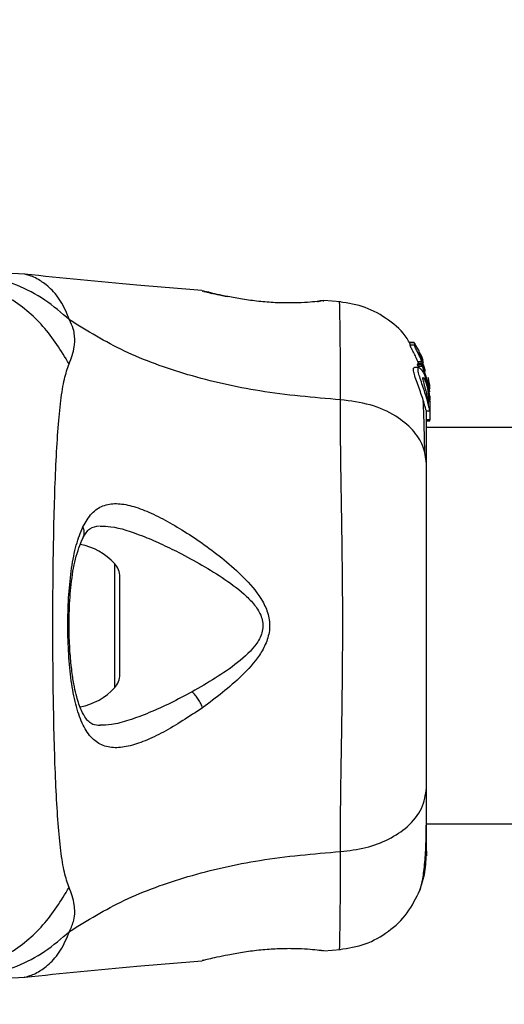
# Model space of a CAD drawing. Units: millimetres. Extents: x 9755 to 31483, y 31901 to 46674.
# Drawn here: x 16905 to 16946, y 45755 to 45839 of the extents above; entities that cross this region are included whole.
import ezdxf

# ---------------------------------------------------------------- set-up
doc = ezdxf.new("R2010")
doc.units = ezdxf.units.MM
doc.header["$LTSCALE"] = 200
doc.layers.add('OTWORY_MONTAŻOWE', color=1, linetype='Continuous')

msp = doc.modelspace()

# ---------------------------------------------------------------- linework, layer by layer
at = {"color": 7, "linetype": 'Continuous', "lineweight": 25}
for p, q in [((16905.357, 45817.477), (16903.701, 45817.57)), ((16920.439, 45816.057), (16920.508, 45816.04)), ((16920.567, 45816.026), (16920.439, 45816.057)), ((16930.25, 45815.159), (16930.433, 45815.179)), ((16930.808, 45815.225), (16930.612, 45815.22)), ((16930.629, 45815.222), (16930.612, 45815.221)), ((16932.231, 45815.116), (16930.806, 45815.233)), ((16938.487, 45811.653), (16938.122, 45811.653)), ((16938.122, 45811.652), (16938.122, 45811.652)), ((16938.147, 45811.445), (16938.122, 45811.652)), ((16938.122, 45811.652), (16938.486, 45811.652)), ((16938.515, 45811.445), (16938.147, 45811.445)), ((16938.486, 45811.652), (16938.515, 45811.445)), ((16938.855, 45811.037), (16938.546, 45811.565)), ((16938.935, 45810.749), (16938.911, 45810.926)), ((16938.948, 45810.81), (16938.945, 45810.806)), ((16939.097, 45810.577), (16938.948, 45810.81)), ((16938.784, 45809.76), (16938.821, 45809.871)), ((16939.13, 45809.76), (16938.784, 45809.76)), ((16938.954, 45809.719), (16938.816, 45810.06)), ((16938.816, 45810.06), (16939.153, 45810.06)), ((16938.821, 45809.871), (16938.823, 45809.871)), ((16938.821, 45809.871), (16939.161, 45809.871)), ((16939.163, 45809.872), (16938.823, 45809.872)), ((16939.183, 45810.301), (16939.115, 45810.301)), ((16939.161, 45809.871), (16939.13, 45809.76)), ((16939.269, 45810.134), (16939.147, 45810.463)), ((16939.153, 45810.06), (16939.227, 45809.861)), ((16939.282, 45809.944), (16939.174, 45810.271)), ((16939.176, 45810.269), (16939.183, 45810.282)), ((16939.696, 45808.154), (16939.208, 45809.784)), ((16939.469, 45809.211), (16939.292, 45809.794)), ((16938.896, 45809.543), (16938.522, 45809.543)), ((16938.823, 45809.649), (16939.167, 45809.649)), ((16939.713, 45808.592), (16939.696, 45808.683)), ((16939.696, 45808.638), (16939.756, 45808.285)), ((16939.825, 45807.466), (16939.696, 45808.461)), ((16939.696, 45807.914), (16939.696, 45808.154)), ((16939.782, 45808.132), (16939.713, 45808.592)), ((16939.696, 45807.914), (16939.737, 45807.483)), ((16939.696, 45807.764), (16939.696, 45807.392)), ((16939.843, 45806.608), (16939.767, 45807.408)), ((16939.696, 45806.862), (16939.696, 45806.431)), ((16939.826, 45806.542), (16939.843, 45806.358)), ((16939.843, 45807.115), (16939.843, 45806.766)), ((16939.843, 45806.608), (16939.843, 45806.358)), ((16939.524, 45805.843), (16939.832, 45805.843)), ((16939.843, 45806.358), (16939.843, 45805.084)), ((16939.843, 45805.084), (16939.543, 45805.084)), ((16939.543, 45804.996), (16939.843, 45804.996)), ((16939.843, 45804.996), (16939.843, 45805.084)), ((19285.443, 45804.42), (16939.543, 45804.42)), ((16913.443, 45783.415), (16913.443, 45791.725)), ((16939.543, 45770.72), (19285.443, 45770.72)), ((16930.808, 45759.914), (16930.612, 45759.92)), ((16930.811, 45759.907), (16932.231, 45760.024)), ((16920.567, 45759.113), (16920.439, 45759.082)), ((16903.701, 45757.57), (16905.357, 45757.662))]:
    msp.add_line(p, q, dxfattribs=at)
at = {"color": 1, "linetype": 'Continuous', "lineweight": 25}
for p, q in [((16930.739, 45815.216), (16930.808, 45815.225)), ((16938.998, 45810.577), (16939.097, 45810.577)), ((16939.046, 45810.463), (16939.147, 45810.463)), ((16913.009, 45782.299), (16913.009, 45792.841))]:
    msp.add_line(p, q, dxfattribs=at)
at = {"color": 7, "linetype": 'Continuous', "lineweight": 25}
for centre, radius, start, end in [((16909.043, 45789.21), 5.377, 42.47102, 79.06435), ((16911.79, 45791.725), 1.653, 0, 42.47102), ((16911.79, 45783.415), 1.653, 317.52898, 360), ((16909.043, 45785.93), 5.377, 281.08886, 317.52898)]:
    msp.add_arc(centre, radius, start, end, dxfattribs=at)
at = {"color": 1, "linetype": 'Continuous', "lineweight": 25}
for points, knots in [([(16909.128, 45809.85), (16908.44, 45810.965), (16907.063, 45813.196), (16904.043, 45815.613), (16901.107, 45817.075), (16899.172, 45817.267), (16898.478, 45817.336)], [0, 0, 0, 0, 0.28103, 0.562103, 0.843131, 1, 1, 1, 1]), ([(16909.169, 45813.585), (16908.932, 45814.148), (16908.455, 45815.284), (16907.424, 45816.421), (16906.379, 45817.153), (16905.524, 45817.45), (16905.412, 45817.468), (16905.358, 45817.477)], [0, 0, 0, 0, 0.179139, 0.36122, 0.534148, 0.774181, 1, 1, 1, 1]), ([(16922.645, 45815.57), (16922.323, 45815.635), (16921.676, 45815.766), (16921.002, 45815.923), (16920.624, 45816.012), (16920.573, 45816.025), (16920.567, 45816.026)], [0, 0, 0, 0, 0.316293, 0.634577, 0.95326, 1, 1, 1, 1]), ([(16930.612, 45815.22), (16930.609, 45815.22), (16930.537, 45815.218), (16930.433, 45815.189), (16930.343, 45815.145), (16930.313, 45815.13)], [0, 0, 0, 0, 0.030262, 0.685755, 1, 1, 1, 1]), ([(16932.224, 45806.788), (16932.224, 45808.032), (16932.226, 45810.516), (16932.191, 45813.149), (16932.164, 45814.67), (16932.149, 45815.299), (16932.153, 45815.121), (16932.153, 45815.121)], [0, 0, 0, 0, 0.2511027, 0.5012117, 0.7505803, 0.9998728, 1, 1, 1, 1]), ([(16910.298, 45795.042), (16910.311, 45795.061), (16910.379, 45795.159), (16910.419, 45795.379), (16910.42, 45795.682), (16910.345, 45795.886), (16910.307, 45795.988)], [0, 0, 0, 0, 0.073041, 0.38197, 0.691127, 1, 1, 1, 1]), ([(16911.78, 45796.048), (16912.071, 45796.04), (16913.139, 45796.01), (16914.892, 45795.42), (16916.88, 45794.582), (16917.929, 45794.062), (16918.454, 45793.802)], [0, 0, 0, 0, 0.156136, 0.572155, 0.786278, 1, 1, 1, 1]), ([(16919.594, 45781.939), (16918.975, 45781.611), (16917.739, 45780.957), (16915.925, 45780.137), (16914.243, 45779.506), (16912.813, 45779.112), (16912.054, 45779.107), (16911.729, 45779.105)], [0, 0, 0, 0, 0.214237, 0.427853, 0.645971, 0.848337, 1, 1, 1, 1]), ([(16932.152, 45760.017), (16932.152, 45760.017), (16932.148, 45759.834), (16932.163, 45760.46), (16932.192, 45761.975), (16932.225, 45764.611), (16932.224, 45767.102), (16932.224, 45768.352)], [0, 0, 0, 0, 0.000083, 0.248336, 0.497983, 0.748271, 1, 1, 1, 1]), ([(16898.478, 45757.804), (16899.172, 45757.872), (16901.107, 45758.064), (16904.043, 45759.526), (16907.063, 45761.944), (16908.44, 45764.175), (16909.128, 45765.29)], [0, 0, 0, 0, 0.156869, 0.437897, 0.71897, 1, 1, 1, 1]), ([(16905.358, 45757.662), (16905.358, 45757.662), (16905.262, 45757.638), (16905.598, 45757.706), (16906.366, 45757.983), (16907.424, 45758.718), (16908.453, 45759.853), (16908.932, 45760.991), (16909.169, 45761.555)], [0, 0, 0, 0, 0.00079, 0.226984, 0.466463, 0.638931, 0.820982, 1, 1, 1, 1])]:
    msp.add_open_spline(points, degree=3, knots=knots, dxfattribs=at)
at = {"color": 7, "linetype": 'Continuous', "lineweight": 25}
for points, knots in [([(16909.169, 45813.585), (16908.484, 45814.181), (16907.113, 45815.373), (16904.704, 45816.609), (16902.136, 45817.42), (16900.359, 45817.52), (16899.47, 45817.57)], [0, 0, 0, 0, 0.249997, 0.499991, 0.749973, 1, 1, 1, 1]), ([(16920.438, 45816.083), (16918.585, 45816.23), (16913.54, 45816.628), (16908.506, 45817.151), (16905.32, 45817.482)], [0, 0, 0, 0, 0.367189, 1, 1, 1, 1]), ([(16921.274, 45815.815), (16921.231, 45815.836), (16920.954, 45815.971), (16920.73, 45816.004), (16920.541, 45816.032)], [0, 0, 0, 0, 0.15594, 1, 1, 1, 1]), ([(16920.588, 45816.02), (16920.588, 45816.02), (16920.638, 45816.008), (16921.005, 45815.92), (16921.679, 45815.765), (16922.323, 45815.634), (16922.645, 45815.568)], [0, 0, 0, 0, 0.003287, 0.337354, 0.669366, 1, 1, 1, 1]), ([(16930.808, 45815.225), (16930.771, 45815.219), (16930.698, 45815.208), (16930.111, 45815.137), (16929.203, 45815.064), (16928.037, 45815.019), (16926.686, 45815.039), (16925.258, 45815.156), (16923.851, 45815.345), (16923.048, 45815.495), (16922.645, 45815.57)], [0, 0, 0, 0, 0.127955, 0.255247, 0.381049, 0.505466, 0.628551, 0.751811, 0.875623, 1, 1, 1, 1]), ([(16930.279, 45815.134), (16930.293, 45815.142), (16930.376, 45815.189), (16930.451, 45815.199), (16930.513, 45815.208)], [0, 0, 0, 0, 0.1662527, 1, 1, 1, 1]), ([(16938.15, 45811.553), (16938.068, 45811.708), (16937.635, 45812.522), (16936.332, 45813.636), (16934.38, 45814.771), (16932.895, 45815.004), (16932.153, 45815.121)], [0, 0, 0, 0, 0.072595, 0.381813, 0.690956, 1, 1, 1, 1]), ([(16909.128, 45809.85), (16909.312, 45810.325), (16909.547, 45810.931), (16909.615, 45811.78), (16909.596, 45812.282), (16909.497, 45812.878), (16909.286, 45813.333), (16909.169, 45813.585)], [0, 0, 0, 0, 0.436854, 0.5562197, 0.6836444, 0.8251259, 1, 1, 1, 1]), ([(16932.224, 45806.788), (16929.924, 45806.985), (16925.491, 45807.366), (16919.284, 45808.785), (16913.732, 45810.779), (16910.68, 45812.656), (16909.169, 45813.585)], [0, 0, 0, 0, 0.2724035, 0.5250154, 0.7648334, 1, 1, 1, 1]), ([(16938.816, 45810.06), (16938.743, 45810.215), (16938.596, 45810.526), (16938.376, 45810.952), (16938.209, 45811.273), (16938.149, 45811.412), (16938.148, 45811.44), (16938.147, 45811.445)], [0, 0, 0, 0, 0.246109, 0.492238, 0.733778, 0.944472, 1, 1, 1, 1]), ([(16938.486, 45811.652), (16938.486, 45811.652), (16938.487, 45811.653), (16938.494, 45811.643), (16938.506, 45811.626), (16938.523, 45811.601), (16938.537, 45811.579), (16938.545, 45811.566), (16938.546, 45811.565)], [0, 0, 0, 0, 0.17159, 0.342859, 0.522369, 0.727942, 0.966288, 1, 1, 1, 1]), ([(16939.153, 45810.06), (16939.084, 45810.214), (16938.946, 45810.522), (16938.738, 45810.946), (16938.579, 45811.267), (16938.518, 45811.41), (16938.516, 45811.439), (16938.515, 45811.445)], [0, 0, 0, 0, 0.243181, 0.486372, 0.725711, 0.937669, 1, 1, 1, 1]), ([(16938.855, 45811.037), (16938.862, 45811.024), (16938.875, 45810.999), (16938.893, 45810.964), (16938.905, 45810.939), (16938.91, 45810.928), (16938.911, 45810.926), (16938.911, 45810.926)], [0, 0, 0, 0, 0.253066, 0.506649, 0.743059, 0.950847, 1, 1, 1, 1]), ([(16939.197, 45810.109), (16939.167, 45810.18), (16939.107, 45810.322), (16939.023, 45810.517), (16938.961, 45810.665), (16938.937, 45810.732), (16938.935, 45810.745), (16938.935, 45810.749)], [0, 0, 0, 0, 0.241877, 0.48396, 0.717954, 0.930086, 1, 1, 1, 1]), ([(16939.147, 45810.463), (16939.142, 45810.475), (16939.131, 45810.5), (16939.116, 45810.534), (16939.104, 45810.561), (16939.098, 45810.573), (16939.097, 45810.576), (16939.097, 45810.577)], [0, 0, 0, 0, 0.237502, 0.475171, 0.706048, 0.918379, 1, 1, 1, 1]), ([(16909.128, 45765.29), (16908.985, 45765.696), (16908.688, 45766.54), (16908.412, 45768.385), (16908.185, 45770.692), (16908.017, 45773.456), (16907.893, 45776.613), (16907.808, 45780.081), (16907.759, 45783.77), (16907.742, 45787.569), (16907.758, 45791.369), (16907.808, 45795.058), (16907.893, 45798.526), (16908.017, 45801.684), (16908.185, 45804.447), (16908.412, 45806.754), (16908.688, 45808.599), (16908.985, 45809.443), (16909.128, 45809.85)], [0, 0, 0, 0, 0.055707, 0.115623, 0.177747, 0.241267, 0.305456, 0.370168, 0.435004, 0.49999, 0.564968, 0.629861, 0.694525, 0.758753, 0.822253, 0.884378, 0.944293, 1, 1, 1, 1]), ([(16938.823, 45809.649), (16938.818, 45809.661), (16938.807, 45809.685), (16938.794, 45809.719), (16938.786, 45809.745), (16938.784, 45809.757), (16938.784, 45809.759), (16938.784, 45809.76)], [0, 0, 0, 0, 0.243292, 0.487115, 0.715265, 0.921392, 1, 1, 1, 1]), ([(16939.167, 45809.649), (16939.162, 45809.661), (16939.152, 45809.685), (16939.14, 45809.719), (16939.132, 45809.744), (16939.129, 45809.757), (16939.13, 45809.759), (16939.13, 45809.76)], [0, 0, 0, 0, 0.240862, 0.482183, 0.709917, 0.917842, 1, 1, 1, 1]), ([(16939.161, 45809.871), (16939.162, 45809.871), (16939.164, 45809.872), (16939.171, 45809.861), (16939.182, 45809.842), (16939.194, 45809.815), (16939.203, 45809.794), (16939.208, 45809.784)], [0, 0, 0, 0, 0.191952, 0.383603, 0.583234, 0.798636, 1, 1, 1, 1]), ([(16939.218, 45810.159), (16939.213, 45810.171), (16939.203, 45810.195), (16939.19, 45810.229), (16939.18, 45810.255), (16939.177, 45810.266), (16939.176, 45810.269), (16939.176, 45810.269)], [0, 0, 0, 0, 0.250233, 0.500762, 0.741542, 0.963451, 1, 1, 1, 1]), ([(16939.524, 45805.871), (16939.521, 45805.866), (16939.513, 45805.854), (16939.465, 45806.074), (16939.354, 45806.481), (16939.183, 45807.026), (16938.967, 45807.637), (16938.737, 45808.263), (16938.54, 45808.833), (16938.432, 45809.258), (16938.426, 45809.506), (16938.492, 45809.526), (16938.522, 45809.535)], [0, 0, 0, 0, 0.058789, 0.169058, 0.27728, 0.382957, 0.48942, 0.599347, 0.710611, 0.816625, 0.914505, 1, 1, 1, 1]), ([(16939.696, 45806.431), (16939.652, 45806.596), (16939.563, 45806.927), (16939.366, 45807.542), (16939.153, 45808.167), (16938.958, 45808.747), (16938.835, 45809.202), (16938.812, 45809.48), (16938.881, 45809.573), (16939.028, 45809.485), (16939.23, 45809.202), (16939.45, 45808.723), (16939.609, 45808.2), (16939.675, 45807.868), (16939.696, 45807.764)], [0, 0, 0, 0, 0.086233, 0.172447, 0.259808, 0.348885, 0.435616, 0.516862, 0.595546, 0.677814, 0.767625, 0.863283, 0.957376, 1, 1, 1, 1]), ([(16939.167, 45809.649), (16939.278, 45809.369), (16939.501, 45808.804), (16939.631, 45808.212), (16939.696, 45807.914)], [0, 0, 0, 0, 0.497148, 1, 1, 1, 1]), ([(16939.696, 45806.862), (16939.68, 45806.923), (16939.647, 45807.044), (16939.584, 45807.28), (16939.514, 45807.532), (16939.441, 45807.793), (16939.369, 45808.048), (16939.305, 45808.285), (16939.258, 45808.487), (16939.235, 45808.637), (16939.246, 45808.672), (16939.251, 45808.688)], [0, 0, 0, 0, 0.112541, 0.225234, 0.336319, 0.450621, 0.565041, 0.67614, 0.788923, 0.900731, 1, 1, 1, 1]), ([(16939.251, 45808.688), (16939.252, 45808.689), (16939.262, 45808.699), (16939.296, 45808.679), (16939.366, 45808.564), (16939.444, 45808.386), (16939.521, 45808.164), (16939.592, 45807.913), (16939.651, 45807.649), (16939.681, 45807.477), (16939.696, 45807.392)], [0, 0, 0, 0, 0.0157246, 0.1560275, 0.295626, 0.4364717, 0.5764025, 0.7181946, 0.8603648, 1, 1, 1, 1]), ([(16939.756, 45808.285), (16939.767, 45808.204), (16939.79, 45808.04), (16939.809, 45807.84), (16939.815, 45807.751), (16939.817, 45807.722)], [0, 0, 0, 0, 0.400495, 0.801119, 1, 1, 1, 1]), ([(16939.696, 45807.764), (16939.727, 45807.566), (16939.79, 45807.171), (16939.826, 45806.628), (16939.839, 45806.179), (16939.839, 45806.019), (16939.839, 45805.937)], [0, 0, 0, 0, 0.246358, 0.49267, 0.741252, 1, 1, 1, 1]), ([(16939.696, 45806.862), (16939.707, 45806.822), (16939.729, 45806.744), (16939.749, 45806.69), (16939.761, 45806.693), (16939.764, 45806.754), (16939.759, 45806.865), (16939.743, 45807.065), (16939.714, 45807.262), (16939.696, 45807.392)], [0, 0, 0, 0, 0.126935, 0.250046, 0.375639, 0.500856, 0.623552, 0.750517, 1, 1, 1, 1]), ([(16932.224, 45768.352), (16932.226, 45769.703), (16932.231, 45772.401), (16932.311, 45777.147), (16932.393, 45782.234), (16932.429, 45787.56), (16932.394, 45792.887), (16932.311, 45797.976), (16932.231, 45802.73), (16932.226, 45805.434), (16932.224, 45806.788)], [0, 0, 0, 0, 0.124446, 0.248457, 0.373453, 0.499821, 0.626066, 0.750997, 0.875313, 1, 1, 1, 1]), ([(16939.543, 45801.368), (16939.482, 45801.87), (16939.359, 45802.875), (16938.424, 45804.271), (16936.917, 45805.504), (16934.806, 45806.467), (16933.084, 45806.681), (16932.224, 45806.788)], [0, 0, 0, 0, 0.186759, 0.373537, 0.560286, 0.780202, 1, 1, 1, 1]), ([(16939.403, 45802.372), (16939.379, 45803.424), (16939.341, 45805.086), (16939.291, 45806.233), (16939.273, 45806.653)], [0, 0, 0, 0, 0.633117, 1, 1, 1, 1]), ([(16939.832, 45805.85), (16939.832, 45805.847), (16939.83, 45805.812), (16939.809, 45805.949), (16939.757, 45806.189), (16939.707, 45806.386), (16939.696, 45806.431)], [0, 0, 0, 0, 0.025458, 0.450632, 0.874358, 1, 1, 1, 1]), ([(16939.543, 45801.368), (16939.543, 45802.465), (16939.543, 45804.392), (16939.543, 45805.406), (16939.543, 45805.843)], [0, 0, 0, 0, 0.569198, 1, 1, 1, 1]), ([(16939.543, 45773.771), (16939.543, 45774.746), (16939.543, 45776.696), (16939.543, 45780.113), (16939.543, 45783.761), (16939.543, 45787.563), (16939.543, 45791.364), (16939.543, 45795.014), (16939.543, 45798.437), (16939.543, 45800.391), (16939.543, 45801.368)], [0, 0, 0, 0, 0.1249084, 0.2498436, 0.374593, 0.4997922, 0.6249561, 0.749662, 0.8747754, 1, 1, 1, 1]), ([(16910.307, 45795.988), (16910.544, 45796.395), (16911.016, 45797.202), (16911.969, 45797.83), (16913.114, 45798.025), (16914.437, 45797.804), (16915.905, 45797.264), (16918.017, 45796.198), (16920.292, 45794.756), (16922.553, 45793.009), (16924.214, 45791.512), (16925.462, 45790.013), (16926.123, 45788.547), (16926.266, 45787.297), (16925.934, 45786.098), (16925.163, 45784.712), (16923.352, 45782.734), (16921.625, 45781.438), (16920.483, 45780.582)], [0, 0, 0, 0, 0.063345, 0.125909, 0.187533, 0.248685, 0.309589, 0.370435, 0.49264, 0.554535, 0.617238, 0.680878, 0.713711, 0.747114, 0.780324, 0.8128, 0.876312, 1, 1, 1, 1]), ([(16920.483, 45780.582), (16919.356, 45779.838), (16917.664, 45778.723), (16915.581, 45777.74), (16914.135, 45777.255), (16912.847, 45777.125), (16911.748, 45777.406), (16910.836, 45778.155), (16910.132, 45779.401), (16909.61, 45781.074), (16909.253, 45783.12), (16909.053, 45785.416), (16908.997, 45787.84), (16909.083, 45790.249), (16909.321, 45792.496), (16909.701, 45794.489), (16910.106, 45795.49), (16910.307, 45795.988)], [0, 0, 0, 0, 0.1207134, 0.1810911, 0.2414456, 0.3021039, 0.3634169, 0.4253289, 0.48816, 0.5516525, 0.6155882, 0.6798418, 0.7442361, 0.8087081, 0.8728929, 0.9366746, 1, 1, 1, 1]), ([(16910.312, 45795.05), (16910.485, 45795.349), (16910.83, 45795.944), (16911.423, 45796.029), (16911.718, 45796.071)], [0, 0, 0, 0, 0.50242, 1, 1, 1, 1]), ([(16911.772, 45779.071), (16911.555, 45779.089), (16911.175, 45779.121), (16910.831, 45779.353), (16910.524, 45779.699), (16910.15, 45780.349), (16909.818, 45781.305), (16909.564, 45782.402), (16909.373, 45783.547), (16909.214, 45785.026), (16909.121, 45786.844), (16909.127, 45788.944), (16909.286, 45791.181), (16909.629, 45793.392), (16910.078, 45794.483), (16910.312, 45795.05)], [0, 0, 0, 0, 0.090717, 0.158619, 0.205491, 0.271597, 0.351197, 0.396989, 0.452372, 0.518534, 0.59529, 0.682472, 0.779493, 0.88545, 1, 1, 1, 1]), ([(16918.454, 45793.802), (16919.778, 45793.091), (16921.756, 45792.028), (16923.967, 45790.371), (16925.032, 45789.243), (16925.514, 45788.396), (16925.647, 45787.652), (16925.575, 45786.9), (16924.946, 45785.677), (16922.873, 45783.832), (16920.913, 45782.7), (16919.594, 45781.939)], [0, 0, 0, 0, 0.256109, 0.382686, 0.444347, 0.503926, 0.533513, 0.561905, 0.621201, 0.745208, 1, 1, 1, 1]), ([(16920.483, 45780.582), (16920.438, 45780.704), (16920.346, 45780.95), (16920.129, 45781.324), (16919.873, 45781.672), (16919.687, 45781.85), (16919.594, 45781.939)], [0, 0, 0, 0, 0.250004, 0.499983, 0.75001, 1, 1, 1, 1]), ([(16932.224, 45768.352), (16932.955, 45768.435), (16934.417, 45768.602), (16936.381, 45769.357), (16938.062, 45770.481), (16939.288, 45771.996), (16939.458, 45773.179), (16939.543, 45773.771)], [0, 0, 0, 0, 0.186726, 0.373509, 0.560342, 0.780154, 1, 1, 1, 1]), ([(16939.543, 45768.369), (16939.543, 45768.693), (16939.543, 45769.339), (16939.543, 45771.187), (16939.543, 45772.91), (16939.543, 45773.771)], [0, 0, 0, 0, 0.333512, 0.666508, 1, 1, 1, 1]), ([(16938.993, 45765.089), (16939.076, 45765.368), (16939.241, 45765.918), (16939.41, 45767.358), (16939.514, 45768.946), (16939.528, 45770.206), (16939.533, 45770.72)], [0, 0, 0, 0, 0.2822503, 0.5557365, 0.8189418, 1, 1, 1, 1]), ([(16909.169, 45761.555), (16910.68, 45762.484), (16913.732, 45764.361), (16919.284, 45766.355), (16925.491, 45767.774), (16929.924, 45768.154), (16932.224, 45768.352)], [0, 0, 0, 0, 0.235167, 0.474985, 0.727597, 1, 1, 1, 1]), ([(16938.982, 45765.06), (16939.144, 45765.548), (16939.461, 45766.501), (16939.516, 45767.756), (16939.543, 45768.37)], [0, 0, 0, 0, 0.511239, 1, 1, 1, 1]), ([(16939.543, 45768.37), (16939.543, 45768.125), (16939.543, 45767.87), (16939.543, 45768.004), (16939.543, 45768.01)], [0, 0, 0, 0, 0.958146, 1, 1, 1, 1]), ([(16909.169, 45761.555), (16909.309, 45761.875), (16909.562, 45762.452), (16909.625, 45763.193), (16909.561, 45764.162), (16909.311, 45764.813), (16909.128, 45765.29)], [0, 0, 0, 0, 0.224113, 0.402747, 0.562991, 1, 1, 1, 1]), ([(16932.152, 45760.016), (16932.893, 45760.134), (16934.374, 45760.37), (16936.353, 45761.487), (16938.004, 45763.05), (16938.659, 45764.4), (16938.987, 45765.074)], [0, 0, 0, 0, 0.249942, 0.499965, 0.750054, 1, 1, 1, 1]), ([(16899.47, 45757.57), (16900.359, 45757.62), (16902.136, 45757.72), (16904.704, 45758.531), (16907.113, 45759.767), (16908.484, 45760.959), (16909.169, 45761.555)], [0, 0, 0, 0, 0.250027, 0.500009, 0.750003, 1, 1, 1, 1]), ([(16920.439, 45759.083), (16920.468, 45759.09), (16920.527, 45759.105), (16920.986, 45759.216), (16921.684, 45759.375), (16922.325, 45759.506), (16922.645, 45759.571)], [0, 0, 0, 0, 0.2514, 0.502308, 0.751671, 1, 1, 1, 1]), ([(16922.645, 45759.571), (16923.048, 45759.646), (16923.851, 45759.796), (16925.259, 45759.986), (16926.687, 45760.099), (16928.041, 45760.124), (16929.216, 45760.079), (16930.1, 45760.003), (16930.615, 45759.941), (16930.683, 45759.931), (16930.704, 45759.928)], [0, 0, 0, 0, 0.133796, 0.266552, 0.399022, 0.531507, 0.665149, 0.800604, 0.937256, 1, 1, 1, 1]), ([(16930.629, 45759.918), (16930.63, 45759.918), (16930.638, 45759.917), (16930.618, 45759.921), (16930.6, 45759.925)], [0, 0, 0, 0, 0.107575, 1, 1, 1, 1]), ([(16905.32, 45757.657), (16908.506, 45757.988), (16913.542, 45758.512), (16918.589, 45758.91), (16920.444, 45759.057)], [0, 0, 0, 0, 0.6325499, 1, 1, 1, 1])]:
    msp.add_open_spline(points, degree=3, knots=knots, dxfattribs=at)
at = {"layer": 'OTWORY_MONTAŻOWE', "lineweight": 18}
msp.add_circle((16862.493, 45787.57), 200, dxfattribs=at)

doc.saveas('drawing.dxf')
